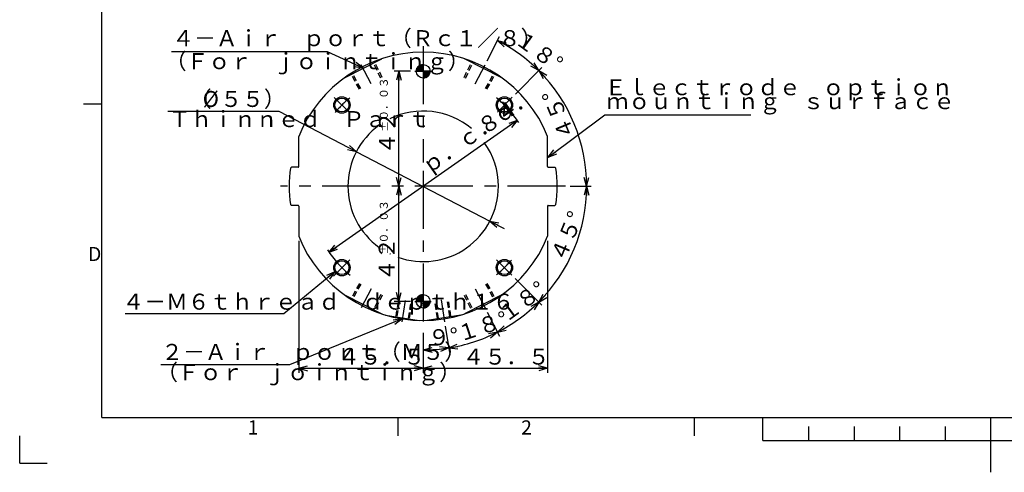
# Paper-space layout 'Layout1' of a CAD drawing. Extents: x 0 to 493, y 0 to 297.
# Drawn here: x 2 to 218, y 0 to 99 of the extents above; entities that cross this region are included whole.
import ezdxf

# ---------------------------------------------------------------- set-up
doc = ezdxf.new("R2010")
doc.units = 0
doc.linetypes.add('CENTERX2', pattern=[20.32, 12.7, -2.54, 2.54, -2.54])
doc.linetypes.add('HIDDEN', pattern=[1.905, 1.27, -0.635])
doc.layers.get('0').update_dxf_attribs({"linetype": 'CONTINUOUS'})
for name, color, linetype in [('図面枠', 7, 'CONTINUOUS'), ('基本図_図形', 7, 'CONTINUOUS'), ('基本図_寸法線', 7, 'CONTINUOUS'), ('ﾚｲﾔｰ1', 7, 'CONTINUOUS')]:
    doc.layers.add(name, color=color, linetype=linetype)
doc.styles.add('SLDTEXTSTYLE0', font='TXT', dxfattribs={"width": 0.7, "bigfont": 'bigfont'})
doc.styles.add('SLDTEXTSTYLE2', font='TXT', dxfattribs={"width": 0.484848, "bigfont": 'bigfont'})
doc.styles.add('SLDTEXTSTYLE64', font='TXT', dxfattribs={"width": 0.368173, "bigfont": 'bigfont'})
doc.styles.add('SLDTEXTSTYLE65', font='TXT', dxfattribs={"width": 0.454124, "bigfont": 'bigfont'})
doc.styles.add('SLDTEXTSTYLE66', font='TXT', dxfattribs={"width": 0.340532, "bigfont": 'bigfont'})
doc.styles.add('SLDTEXTSTYLE67', font='TXT', dxfattribs={"width": 0.338075, "bigfont": 'bigfont'})
doc.styles.add('SLDTEXTSTYLE68', font='TXT', dxfattribs={"width": 0.33457, "bigfont": 'bigfont'})
doc.styles.add('SLDTEXTSTYLE69', font='TXT', dxfattribs={"width": 0.354028, "bigfont": 'bigfont'})
doc.styles.add('SLDTEXTSTYLE70', font='TXT', dxfattribs={"width": 0.379735, "bigfont": 'bigfont'})
doc.styles.add('SLDTEXTSTYLE79', font='TXT', dxfattribs={"width": 0.349764, "bigfont": 'bigfont'})
doc.styles.add('SLDTEXTSTYLE9', font='TXT', dxfattribs={"width": 0.490798, "bigfont": 'bigfont'})

# ---------------------------------------------------------------- blocks, each defined once
blk = doc.blocks.new('BLKF045_0')
at = {"layer": '基本図_図形', "color": 7, "linetype": 'HIDDEN'}
for p, q in [((85.43, 36.15), (85.94, 32.9)), ((85.66, 36.19), (86.18, 32.93)), ((88.15, 36.59), (88.67, 33.33)), ((88.39, 36.62), (88.91, 33.36))]:
    blk.add_line(p, q, dxfattribs=at)
blk = doc.blocks.new('FXTIP_ARROW_S_1')
at = {"layer": '図面枠', "color": 7, "linetype": 'CONTINUOUS'}
for q in [(-1, 0), (-0.97, 0.26), (-0.97, -0.26)]:
    blk.add_line((0, 0), q, dxfattribs=at)
blk = doc.blocks.new('FXTIP_ARROW_E_1')
at = {"layer": '基本図_寸法線', "color": 7, "linetype": 'CONTINUOUS'}
for q in [(-1, 0), (-0.97, 0.26), (-0.97, -0.26)]:
    blk.add_line((0, 0), q, dxfattribs=at)
blk = doc.blocks.new('BLKF046_0')
at = {"layer": '基本図_図形', "color": 7, "linetype": 'HIDDEN'}
for p, q in [((77.34, 36.62), (76.82, 33.36)), ((77.57, 36.59), (77.06, 33.33)), ((80.06, 36.19), (79.54, 32.93)), ((80.3, 36.15), (79.78, 32.9))]:
    blk.add_line(p, q, dxfattribs=at)
blk = doc.blocks.new('SW_HATCH_1')
at = {"color": 0, "linetype": 'CONTINUOUS'}
for p, q in [((37.15, 254.12), (36.53, 253.49)), ((36.96, 254.01), (36.54, 253.59)), ((37.3, 254.18), (36.58, 253.46)), ((37.42, 254.22), (36.63, 253.43)), ((37.53, 254.24), (36.69, 253.4)), ((37.63, 254.25), (36.74, 253.37)), ((37.72, 254.26), (36.79, 253.34)), ((37.8, 254.26), (36.85, 253.31)), ((37.89, 254.26), (36.9, 253.28)), ((37.96, 254.25), (36.96, 253.25)), ((38.04, 254.24), (37.01, 253.21)), ((38.11, 254.23), (37.06, 253.18)), ((38.18, 254.21), (37.12, 253.15)), ((38.24, 254.19), (37.17, 253.12)), ((38.31, 254.17), (37.22, 253.09)), ((38.37, 254.15), (37.28, 253.06)), ((38.43, 254.12), (37.33, 253.03)), ((38.48, 254.09), (37.39, 253)), ((38.54, 254.06), (37.44, 252.97)), ((38.43, 253.87), (37.49, 252.93)), ((37.92, 252.69), (37.5, 252.26)), ((38.31, 253.67), (37.55, 252.9)), ((38.2, 253.47), (37.6, 252.87)), ((37.87, 252.72), (37.62, 252.46)), ((38.08, 253.27), (37.65, 252.84)), ((37.96, 253.07), (37.71, 252.81)), ((37.82, 252.75), (37.73, 252.66)), ((37.85, 252.87), (37.76, 252.78)), ((38.14, 252.56), (37.04, 251.46)), ((38.19, 252.53), (37.1, 251.43)), ((38.09, 252.59), (37.15, 251.66)), ((38.25, 252.5), (37.15, 251.41)), ((38.3, 252.47), (37.21, 251.38)), ((38.03, 252.62), (37.27, 251.86)), ((38.35, 252.44), (37.27, 251.36)), ((38.41, 252.41), (37.34, 251.33)), ((37.98, 252.66), (37.39, 252.06)), ((38.46, 252.38), (37.4, 251.31)), ((38.52, 252.34), (37.47, 251.3)), ((38.57, 252.31), (37.54, 251.28)), ((38.62, 252.28), (37.61, 251.27)), ((38.68, 252.25), (37.69, 251.27)), ((38.73, 252.22), (37.77, 251.26)), ((38.78, 252.19), (37.86, 251.27)), ((38.84, 252.16), (37.95, 251.27)), ((38.89, 252.13), (38.05, 251.29)), ((38.95, 252.1), (38.16, 251.31)), ((39, 252.06), (38.28, 251.35)), ((39.05, 252.03), (38.42, 251.4)), ((39.04, 251.94), (38.62, 251.51)), ((11.88, 210.44), (11.3, 209.86)), ((12.04, 210.51), (11.36, 209.83)), ((12.17, 210.56), (11.41, 209.8)), ((11.62, 210.26), (11.45, 210.09)), ((12.28, 210.58), (11.46, 209.77)), ((12.39, 210.6), (11.52, 209.73)), ((12.48, 210.61), (11.57, 209.7)), ((12.57, 210.62), (11.63, 209.67)), ((12.65, 210.61), (11.68, 209.64)), ((12.73, 210.61), (11.73, 209.61)), ((12.81, 210.6), (11.79, 209.58)), ((12.88, 210.59), (11.84, 209.55)), ((12.95, 210.57), (11.89, 209.52)), ((13.02, 210.55), (11.95, 209.49)), ((13.08, 210.53), (12, 209.45)), ((13.14, 210.51), (12.06, 209.42)), ((13.2, 210.49), (12.11, 209.39)), ((13.26, 210.46), (12.16, 209.36)), ((13.32, 210.43), (12.22, 209.33)), ((13.28, 210.3), (12.27, 209.3)), ((13.16, 210.1), (12.33, 209.27)), ((13.04, 209.9), (12.38, 209.24)), ((12.93, 209.7), (12.43, 209.21)), ((12.81, 209.5), (12.49, 209.18)), ((12.97, 208.9), (11.87, 207.8)), ((12.92, 208.93), (11.88, 207.89)), ((13.02, 208.86), (11.93, 207.77)), ((13.08, 208.83), (11.99, 207.74)), ((12.86, 208.96), (12, 208.1)), ((13.13, 208.8), (12.05, 207.72)), ((13.19, 208.77), (12.11, 207.69)), ((12.81, 208.99), (12.12, 208.3)), ((13.24, 208.74), (12.17, 207.67)), ((12.76, 209.02), (12.23, 208.5)), ((13.29, 208.71), (12.24, 207.66)), ((13.35, 208.68), (12.31, 207.64)), ((12.7, 209.05), (12.35, 208.7)), ((13.4, 208.65), (12.38, 207.63)), ((12.65, 209.08), (12.46, 208.9)), ((13.45, 208.62), (12.46, 207.62)), ((12.7, 209.3), (12.54, 209.14)), ((13.51, 208.59), (12.54, 207.62)), ((12.59, 209.11), (12.58, 209.1)), ((13.56, 208.55), (12.62, 207.62)), ((13.62, 208.52), (12.71, 207.62)), ((13.67, 208.49), (12.81, 207.63)), ((13.72, 208.46), (12.91, 207.65)), ((13.78, 208.43), (13.03, 207.68)), ((13.83, 208.4), (13.16, 207.73)), ((13.89, 208.37), (13.33, 207.81)), ((-13.4, 166.74), (-13.89, 166.26)), ((-13.22, 166.84), (-13.87, 166.19)), ((-13.08, 166.89), (-13.81, 166.16)), ((-12.96, 166.93), (-13.76, 166.13)), ((-12.86, 166.95), (-13.7, 166.1)), ((-12.76, 166.96), (-13.65, 166.07)), ((-12.67, 166.97), (-13.6, 166.04)), ((-12.58, 166.97), (-13.54, 166.01)), ((-12.5, 166.96), (-13.49, 165.98)), ((-12.42, 166.96), (-13.43, 165.94)), ((-12.35, 166.95), (-13.38, 165.91)), ((-12.28, 166.93), (-13.33, 165.88)), ((-12.21, 166.91), (-13.27, 165.85)), ((-12.15, 166.89), (-13.22, 165.82)), ((-12.08, 166.87), (-13.17, 165.79)), ((-12.02, 166.85), (-13.11, 165.76)), ((-11.96, 166.82), (-13.06, 165.73)), ((-11.91, 166.79), (-13, 165.7)), ((-11.88, 166.74), (-12.95, 165.66)), ((-11.99, 166.54), (-12.9, 165.63)), ((-12.11, 166.34), (-12.84, 165.6)), ((-12.25, 165.26), (-13.35, 164.16)), ((-12.2, 165.23), (-13.29, 164.13)), ((-12.31, 165.29), (-13.27, 164.33)), ((-12.14, 165.2), (-13.24, 164.11)), ((-12.09, 165.17), (-13.18, 164.08)), ((-12.36, 165.32), (-13.15, 164.53)), ((-12.04, 165.14), (-13.12, 164.06)), ((-11.98, 165.11), (-13.05, 164.03)), ((-12.41, 165.35), (-13.04, 164.73)), ((-11.93, 165.07), (-12.99, 164.02)), ((-12.47, 165.39), (-12.92, 164.93)), ((-11.87, 165.04), (-12.92, 164)), ((-11.82, 165.01), (-12.85, 163.99)), ((-12.52, 165.42), (-12.8, 165.13)), ((-12.22, 166.14), (-12.79, 165.57)), ((-11.77, 164.98), (-12.77, 163.98)), ((-12.34, 165.93), (-12.74, 165.54)), ((-12.57, 165.45), (-12.69, 165.33)), ((-11.71, 164.95), (-12.69, 163.97)), ((-12.46, 165.73), (-12.68, 165.51)), ((-12.57, 165.53), (-12.63, 165.48)), ((-11.66, 164.92), (-12.61, 163.97)), ((-11.61, 164.89), (-12.52, 163.97)), ((-11.55, 164.86), (-12.43, 163.98)), ((-11.5, 164.83), (-12.33, 163.99)), ((-11.44, 164.79), (-12.22, 164.02)), ((-11.39, 164.76), (-12.09, 164.06)), ((-11.34, 164.73), (-11.95, 164.12)), ((-11.39, 164.59), (-11.73, 164.25)), ((-0.12, 51.9), (-1.51, 50.51)), ((-0.03, 51.9), (-1.51, 50.42)), ((-0.21, 51.89), (-1.5, 50.6)), ((-0.32, 51.87), (-1.48, 50.71)), ((-0.43, 51.84), (-1.45, 50.82)), ((-0.01, 51.83), (-1.45, 50.4)), ((-0.56, 51.8), (-1.41, 50.95)), ((-0.01, 51.75), (-1.36, 50.4)), ((-0.71, 51.72), (-1.33, 51.1)), ((-0.01, 51.67), (-1.28, 50.4)), ((-0.01, 51.58), (-1.19, 50.4)), ((-0.98, 51.55), (-1.16, 51.37)), ((-0.01, 51.5), (-1.11, 50.4)), ((-0.01, 51.41), (-1.02, 50.4)), ((-0.01, 51.33), (-0.94, 50.4)), ((-0.01, 51.24), (-0.85, 50.4)), ((-0.01, 51.16), (-0.77, 50.4)), ((-0.01, 51.07), (-0.68, 50.4)), ((-0.01, 50.99), (-0.6, 50.4)), ((-0.01, 50.9), (-0.51, 50.4)), ((-0.01, 50.82), (-0.43, 50.4)), ((-0.01, 50.73), (-0.34, 50.4)), ((-0.01, 50.65), (-0.26, 50.4)), ((-0.01, 50.56), (-0.17, 50.4)), ((-0.01, 50.48), (-0.09, 50.4)), ((0, 50.4), (-0.01, 50.39)), ((0.08, 50.4), (-0.01, 50.31)), ((0.17, 50.4), (-0.01, 50.22)), ((0.25, 50.4), (-0.01, 50.14)), ((0.34, 50.4), (-0.01, 50.05)), ((0.42, 50.4), (-0.01, 49.97)), ((0.51, 50.4), (-0.01, 49.88)), ((0.59, 50.4), (-0.01, 49.8)), ((0.68, 50.4), (-0.01, 49.71)), ((0.76, 50.4), (-0.01, 49.63)), ((0.85, 50.4), (-0.01, 49.54)), ((0.93, 50.4), (-0.01, 49.46)), ((1.02, 50.4), (-0.01, 49.37)), ((1.1, 50.4), (-0.01, 49.29)), ((1.19, 50.4), (-0.01, 49.2)), ((1.27, 50.4), (-0.01, 49.12)), ((1.36, 50.4), (-0.01, 49.03)), ((1.44, 50.4), (-0.01, 48.95)), ((1.49, 50.36), (0.03, 48.9)), ((1.48, 50.27), (0.11, 48.91)), ((1.47, 50.18), (0.21, 48.92)), ((1.45, 50.07), (0.32, 48.94)), ((1.42, 49.96), (0.43, 48.97)), ((1.38, 49.83), (0.56, 49.01)), ((1.3, 49.66), (0.73, 49.09)), ((-0.12, 1.5), (-1.51, 0.11)), ((-0.03, 1.5), (-1.51, 0.02)), ((-0.21, 1.49), (-1.5, 0.2)), ((-0.31, 1.47), (-1.48, 0.3)), ((-0.43, 1.44), (-1.45, 0.41)), ((-0.01, 1.43), (-1.44, 0)), ((-0.55, 1.4), (-1.41, 0.54)), ((-0.01, 1.35), (-1.36, 0)), ((-0.71, 1.33), (-1.34, 0.7)), ((-0.01, 1.26), (-1.27, 0)), ((-0.01, 1.18), (-1.19, 0)), ((-0.96, 1.16), (-1.17, 0.95)), ((-0.01, 1.09), (-1.1, 0)), ((-0.01, 1.01), (-1.02, 0)), ((-0.01, 0.92), (-0.93, 0)), ((-0.01, 0.84), (-0.85, 0)), ((-0.01, 0.75), (-0.76, 0)), ((-0.01, 0.67), (-0.68, 0)), ((-0.01, 0.58), (-0.59, 0)), ((-0.01, 0.5), (-0.51, 0)), ((-0.01, 0.41), (-0.42, 0)), ((-0.01, 0.33), (-0.34, 0)), ((-0.01, 0.24), (-0.25, 0)), ((-0.01, 0.16), (-0.17, 0)), ((-0.01, 0.07), (-0.08, 0)), ((0, 0), (-0.01, -0.01)), ((0.08, 0), (-0.01, -0.1)), ((0.17, 0), (-0.01, -0.18)), ((0.25, 0), (-0.01, -0.26)), ((0.34, 0), (-0.01, -0.35)), ((0.42, 0), (-0.01, -0.43)), ((0.51, 0), (-0.01, -0.52)), ((0.59, 0), (-0.01, -0.6)), ((0.68, 0), (-0.01, -0.69)), ((0.76, 0), (-0.01, -0.77)), ((0.85, 0), (-0.01, -0.86)), ((0.93, 0), (-0.01, -0.94)), ((1.02, 0), (-0.01, -1.03)), ((1.1, 0), (-0.01, -1.11)), ((1.19, 0), (-0.01, -1.2)), ((1.27, 0), (-0.01, -1.28)), ((1.36, 0), (-0.01, -1.37)), ((1.44, 0), (-0.01, -1.45)), ((1.49, -0.04), (0.03, -1.5)), ((1.48, -0.13), (0.12, -1.49)), ((1.47, -0.22), (0.21, -1.48)), ((1.45, -0.33), (0.32, -1.46)), ((1.42, -0.44), (0.43, -1.43)), ((1.37, -0.58), (0.57, -1.38)), ((1.29, -0.74), (0.73, -1.3))]:
    blk.add_line(p, q, dxfattribs=at)

psp = doc.layouts.get("Layout1")

# ---------------------------------------------------------------- linework, layer by layer
at = {"color": 7, "linetype": 'CONTINUOUS'}
for p, q in [((16, 80.75), (20, 80.75)), ((85, 8), (85, 12)), ((150, 8), (150, 12)), ((165, 7), (165, 12)), ((215, 0), (215, 12)), ((175, 10), (175, 7)), ((185, 10), (185, 7)), ((195, 10), (195, 7)), ((205, 10), (205, 7)), ((2, 2), (2, 8)), ((165, 7), (265, 7)), ((2, 2), (8, 2))]:
    psp.add_line(p, q, dxfattribs=at)
at = {"color": 9, "linetype": 'CONTINUOUS'}
for p, q in [((20, 12), (20, 51.5)), ((20, 12), (68, 12)), ((68, 12), (87, 12)), ((87, 12), (126, 12)), ((87, 12), (126, 12))]:
    psp.add_line(p, q, dxfattribs=at)
at = {"layer": '基本図_図形', "color": 7, "linetype": 'CENTERX2'}
for p, q in [((90.5, 93.35), (90.5, 67.91)), ((79.06, 85.11), (76.92, 89.3)), ((101.94, 85.11), (104.08, 89.3)), ((88.68, 87.86), (92.25, 87.86)), ((74.18, 78.98), (71.01, 82.15)), ((106.78, 78.94), (110.02, 82.17)), ((90.5, 66.06), (90.5, 31.57)), ((121.72, 62.66), (59.24, 62.66)), ((74.43, 46.59), (70.82, 42.98)), ((106.6, 46.56), (109.97, 43.19)), ((79.06, 40.2), (76.92, 36.01)), ((101.94, 40.2), (104.08, 36.01)), ((86.54, 37.65), (85.8, 33)), ((88.68, 37.46), (92.25, 37.46)), ((94.44, 37.78), (95.2, 33))]:
    psp.add_line(p, q, dxfattribs=at)
at = {"layer": '基本図_図形', "color": 7, "linetype": 'CONTINUOUS'}
for p, q in [((73.23, 86.45), (81.4, 90.62)), ((107.77, 86.45), (99.6, 90.62)), ((63.2, 66.98), (63.2, 73.57)), ((117.8, 66.98), (117.8, 73.57)), ((61.37, 66.67), (61.59, 66.86)), ((63.08, 66.86), (61.59, 66.86)), ((117.92, 66.86), (119.41, 66.86)), ((119.62, 66.67), (119.41, 66.86)), ((61.37, 58.65), (61.59, 58.46)), ((63.08, 58.46), (61.59, 58.46)), ((63.2, 58.34), (63.2, 51.75)), ((117.8, 58.34), (117.8, 51.75)), ((117.92, 58.46), (119.41, 58.46)), ((119.62, 58.65), (119.41, 58.46)), ((73.23, 38.87), (81.4, 34.7)), ((107.77, 38.87), (99.6, 34.7)), ((82.23, 34.44), (89.64, 33.27)), ((98.76, 34.44), (91.36, 33.27))]:
    psp.add_line(p, q, dxfattribs=at)
at = {"layer": '基本図_図形', "color": 7, "linetype": 'HIDDEN'}
for p, q in [((81.2, 86.34), (79.61, 89.7)), ((81.5, 86.49), (79.92, 89.86)), ((99.5, 86.49), (101.08, 89.86)), ((99.8, 86.34), (101.39, 89.7)), ((76.51, 83.95), (74.72, 87.21)), ((76.81, 84.1), (75.02, 87.36)), ((104.19, 84.1), (105.98, 87.36)), ((104.49, 83.95), (106.28, 87.21)), ((76.51, 41.37), (74.72, 38.11)), ((76.81, 41.21), (75.02, 37.95)), ((104.19, 41.21), (105.98, 37.95)), ((104.49, 41.37), (106.28, 38.11)), ((81.2, 38.98), (79.61, 35.61)), ((99.8, 38.98), (101.39, 35.61)), ((81.5, 38.83), (79.92, 35.46)), ((99.5, 38.83), (101.08, 35.46))]:
    psp.add_line(p, q, dxfattribs=at)
at = {"layer": '基本図_図形', "color": 7}
for p, q in [((90.5, 87.86), (90.5, 89.36)), ((89, 87.86), (90.5, 87.86)), ((92, 87.86), (90.5, 87.86)), ((90.5, 87.86), (90.5, 86.36)), ((90.5, 38.15), (90.5, 38.96)), ((89, 37.46), (90.5, 37.46)), ((90.5, 37.46), (90.5, 38.15)), ((92, 37.46), (90.5, 37.46)), ((90.5, 37.46), (90.5, 35.96))]:
    psp.add_line(p, q, dxfattribs=at)
at = {"layer": '基本図_図形', "color": 7, "linetype": 'CONTINUOUS'}
for centre, radius in [((90.5, 87.86), 1.5), ((72.68, 80.48), 1.8), ((108.32, 80.48), 1.8), ((72.68, 80.48), 1.53), ((108.32, 80.48), 1.53), ((72.68, 44.84), 1.8), ((72.68, 44.84), 1.53), ((108.32, 44.84), 1.8), ((108.32, 44.84), 1.53), ((90.5, 37.46), 1.5)]:
    psp.add_circle(centre, radius, dxfattribs=at)
for centre, radius, start, end in [((90.5, 62.66), 29.4, 21.7868, 158.2132), ((90.5, 62.66), 16.5, 50.0789, 116.2874), ((90.5, 62.66), 16.5, 125.8236, 234.1764), ((90.5, 62.66), 16.5, 0, 35.6678), ((63.08, 66.98), 0.12, 270, 0), ((117.92, 66.98), 0.12, 180, 270), ((90.5, 62.66), 29.4, 172.1719, 187.8281), ((90.5, 62.66), 29.4, 352.1719, 7.8281), ((90.5, 62.66), 16.5, 250.3171, 0), ((63.08, 58.34), 0.12, 0, 90), ((117.92, 58.34), 0.12, 90, 180), ((90.5, 62.66), 29.4, 201.7868, 338.2132), ((90.5, 62.66), 16.5, 243.7126, 244.2496)]:
    psp.add_arc(centre, radius, start, end, dxfattribs=at)
at = {"layer": '基本図_図形', "color": 7}
for centre, start, end in [((90.5, 87.86), 90, 180), ((90.5, 87.86), 270, 327.5808), ((90.5, 87.86), 327.5808, 0), ((90.5, 37.46), 90, 180), ((90.5, 37.46), 270, 334.675), ((90.5, 37.46), 334.675, 360)]:
    psp.add_arc(centre, 1.5, start, end, dxfattribs=at)
at = {"layer": '基本図_図形', "color": 7, "linetype": 'CENTERX2'}
for start, end in [(129.73, 140.0895), (33.7453, 50.2436), (213.6123, 230.601), (309.7477, 320.1309)]:
    psp.add_arc((90.5, 62.66), 25.2, start, end, dxfattribs=at)
at = {"layer": '基本図_寸法線', "color": 7, "linetype": 'CONTINUOUS'}
for p, q in [((104.53, 90.19), (107.23, 95.49)), ((69.48, 92.11), (35.31, 92.11)), ((77.32, 88.53), (69.48, 92.11)), ((110.72, 82.88), (116.55, 88.71)), ((87.75, 87.86), (84.14, 87.86)), ((85.14, 62.66), (85.14, 87.86)), ((58.92, 79.03), (34.48, 79.03)), ((75.85, 70.25), (58.92, 79.03)), ((117.92, 69.05), (130.35, 78.33)), ((130.35, 78.33), (162.4, 78.33)), ((111.15, 77.1), (69.85, 48.21)), ((75.85, 70.25), (105.15, 55.06)), ((85.14, 37.46), (85.14, 62.66)), ((122.72, 62.66), (127.35, 62.66)), ((105.15, 55.06), (108.25, 53.45)), ((63.2, 50.75), (63.2, 21.78)), ((117.8, 50.75), (117.8, 21.78)), ((71.13, 43.92), (59.95, 34.7)), ((110.68, 42.48), (116.55, 36.6)), ((87.75, 37.46), (84.14, 37.46)), ((59.95, 34.7), (25.12, 34.7)), ((104.53, 35.12), (107.23, 29.83)), ((85.9, 33.62), (61.15, 23.51)), ((90.5, 30.57), (90.5, 21.78)), ((90.5, 30.57), (90.5, 25.81)), ((95.35, 32.01), (96.26, 26.26)), ((61.15, 23.51), (32.98, 23.51)), ((63.2, 22.78), (90.5, 22.78)), ((90.5, 22.78), (117.8, 22.78))]:
    psp.add_line(p, q, dxfattribs=at)
for start, end in [(45, 63), (360, 45), (315, 360), (297, 315), (279, 297), (270, 279)]:
    psp.add_arc((90.5, 62.66), 35.85, start, end, dxfattribs=at)
at = {"layer": 'ﾚｲﾔｰ1', "color": 7, "linetype": 'CONTINUOUS'}
for q in [(20, 287), (410, 12)]:
    psp.add_line((20, 12), q, dxfattribs=at)

# ---------------------------------------------------------------- block references
at = {"color": 7, "linetype": 'CONTINUOUS'}
for name, p in [('SW_HATCH_1', (90.51, 37.46)), ('BLKF046_0', (7.64, 0.73)), ('BLKF045_0', (7.64, 0.73))]:
    psp.add_blockref(name, p, dxfattribs=at)
at = {"color": 7, "linetype": 'CONTINUOUS', "xscale": 2, "yscale": 2, "zscale": 2}
for name, p, rotation in [('FXTIP_ARROW_S_1', (106.77, 94.6), 153), ('FXTIP_ARROW_S_1', (77.32, 88.53), 335.4270900875), ('FXTIP_ARROW_E_1', (115.85, 88.01), 315), ('FXTIP_ARROW_E_1', (85.14, 87.86), 90), ('FXTIP_ARROW_S_1', (115.85, 88.01), 135), ('FXTIP_ARROW_S_1', (111.15, 77.1), 34.9730960223), ('FXTIP_ARROW_S_1', (75.85, 70.25), 332.5933489491), ('FXTIP_ARROW_S_1', (117.92, 69.05), 216.7563180975), ('FXTIP_ARROW_S_1', (85.14, 62.66), 270), ('FXTIP_ARROW_E_1', (85.14, 62.66), 90), ('FXTIP_ARROW_E_1', (126.35, 62.66), 270), ('FXTIP_ARROW_S_1', (126.35, 62.66), 90), ('FXTIP_ARROW_S_1', (105.15, 55.06), 152.5933489491), ('FXTIP_ARROW_E_1', (69.85, 48.21), 214.9730960223), ('FXTIP_ARROW_S_1', (71.13, 43.92), 39.5112110507), ('FXTIP_ARROW_S_1', (85.14, 37.46), 270), ('FXTIP_ARROW_E_1', (115.85, 37.31), 225), ('FXTIP_ARROW_S_1', (115.85, 37.31), 45), ('FXTIP_ARROW_S_1', (85.9, 33.62), 22.2235731183), ('FXTIP_ARROW_S_1', (106.77, 30.72), 27), ('FXTIP_ARROW_E_1', (106.77, 30.72), 207), ('FXTIP_ARROW_E_1', (90.5, 26.81), 180), ('FXTIP_ARROW_S_1', (96.11, 27.25), 9), ('FXTIP_ARROW_E_1', (96.11, 27.25), 189), ('FXTIP_ARROW_S_1', (63.2, 22.78), 180), ('FXTIP_ARROW_S_1', (90.5, 22.78), 180)]:
    psp.add_blockref(name, p, dxfattribs=dict(at, rotation=rotation))
for p in [(90.5, 22.78), (117.8, 22.78)]:
    psp.add_blockref('FXTIP_ARROW_E_1', p, dxfattribs=at)

# ---------------------------------------------------------------- texts
at = {"color": 7, "linetype": 'CONTINUOUS', "char_height": 3.1, "attachment_point": 1, "style": 'SLDTEXTSTYLE0'}
for s, insert in [('D', (17, 49.38)), ('1', (52, 11.38)), ('2', (112, 11.38))]:
    psp.add_mtext(s, dxfattribs=dict(at, insert=insert))
at = {"layer": '基本図_寸法線', "color": 7, "char_height": 3.5, "attachment_point": 1}
for s, insert, style in [('４－Ａｉｒ\u3000ｐｏｒｔ（Ｒｃ１／８）', (35.48, 96.87), 'SLDTEXTSTYLE64'), ('（Ｆｏｒ\u3000ｊｏｉｎｔｉｎｇ）', (33.84, 91.83), 'SLDTEXTSTYLE65'), ('Ｅｌｅｃｔｒｏｄｅ\u3000ｏｐｔｉｏｎ', (130.33, 86.12), 'SLDTEXTSTYLE66'), ('%%c', (42.14, 83.55), 'SLDTEXTSTYLE2'), ('（', (39.32, 83.55), 'SLDTEXTSTYLE2'), ('５５）', (46.01, 83.55), 'SLDTEXTSTYLE2'), ('ｍｏｕｎｔｉｎｇ\u3000ｓｕｒｆａｃｅ', (130.74, 83.07), 'SLDTEXTSTYLE67'), ('Ｔｈｉｎｎｅｄ\u3000Ｐａｒｔ', (34.7, 79.14), 'SLDTEXTSTYLE79'), ('４－Ｍ６ｔｈｒｅａｄ\u3000ｄｅｐｔｈ１６', (24.54, 39.14), 'SLDTEXTSTYLE68'), ('２－Ａｉｒ\u3000ｐｏｒｔ（Ｍ５）', (33.06, 28.13), 'SLDTEXTSTYLE69'), ('４５．５', (71.85, 27.09), 'SLDTEXTSTYLE2'), ('４５．５', (99.15, 27.09), 'SLDTEXTSTYLE2'), ('（Ｆｏｒ\u3000ｊｏｉｎｔｉｎｇ）', (31.94, 23.68), 'SLDTEXTSTYLE70')]:
    psp.add_mtext(s, dxfattribs=dict(at, insert=insert, style=style))
at = {"layer": '基本図_寸法線', "color": 7, "attachment_point": 1}
for s, insert, char_height, rotation, style in [('１８°', (112.38, 97.05), 3.5, 324, 'SLDTEXTSTYLE2'), ('±０．０３', (80.99, 74.63), 1.75, 90, 'SLDTEXTSTYLE9'), ('４５°', (120.76, 72.39), 3.5, 112.5, 'SLDTEXTSTYLE2'), ('ｐ．ｃ．ｄ．', (89.63, 68.06), 3.5, 34.9731, 'SLDTEXTSTYLE2'), ('８４', (101.96, 76.58), 3.5, 34.9731, 'SLDTEXTSTYLE2'), ('４２', (80.83, 69.63), 3.5, 90, 'SLDTEXTSTYLE2'), ('±０．０３', (80.99, 47.74), 1.75, 90, 'SLDTEXTSTYLE9'), ('４５°', (118.2, 47.13), 3.5, 67.5, 'SLDTEXTSTYLE2'), ('４２', (80.75, 41.89), 3.5, 90, 'SLDTEXTSTYLE2'), ('１８°', (106.55, 35.49), 3.5, 36, 'SLDTEXTSTYLE2'), ('１８°', (97.53, 31.9), 3.5, 18, 'SLDTEXTSTYLE2'), ('９°', (91.49, 31.18), 3.5, 4.5, 'SLDTEXTSTYLE2')]:
    psp.add_mtext(s, dxfattribs=dict(at, insert=insert, char_height=char_height, rotation=rotation, style=style))

doc.saveas('drawing.dxf')
